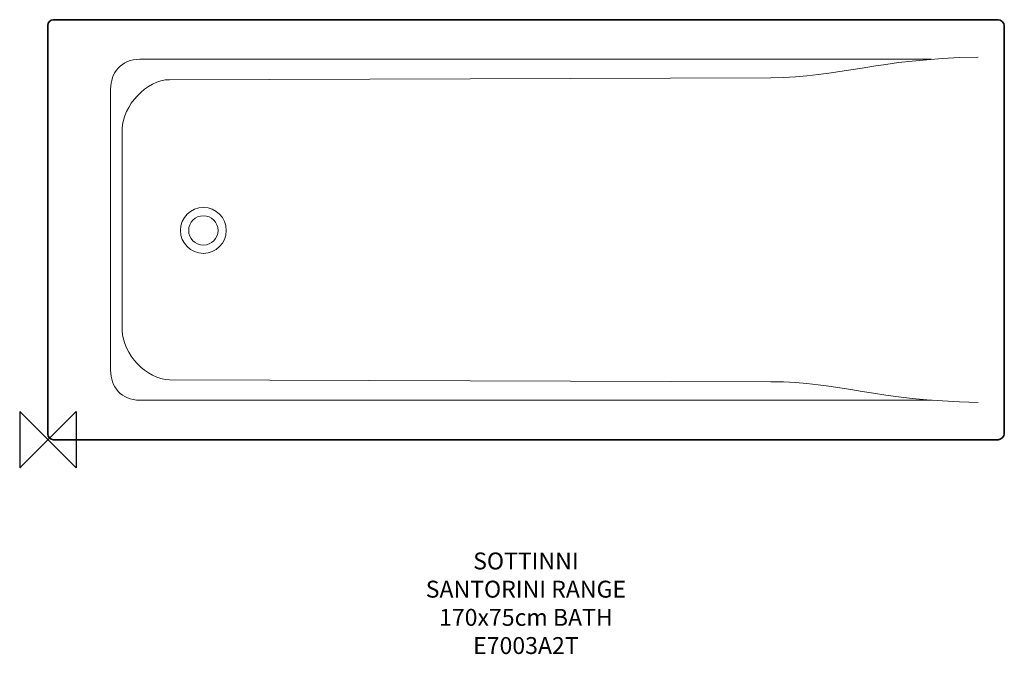
# Model space of a CAD drawing. Units: millimetres. Extents: x -50 to 1696, y -381 to 745.
import ezdxf

# ---------------------------------------------------------------- set-up
doc = ezdxf.new("R2010")
doc.units = ezdxf.units.MM
doc.header["$MEASUREMENT"] = 0
for name, color, linetype in [('DETAIL', 2, 'Continuous'), ('Origin', 6, 'Continuous'), ('Text', 7, 'Continuous')]:
    doc.layers.add(name, color=color, linetype=linetype)
doc.styles.add('Fastrack', font='simplex.shx')

# ---------------------------------------------------------------- blocks, each defined once
blk = doc.blocks.new('ZPO')
at = {"layer": 'Origin'}
blk.add_lwpolyline([(-50, 50), (-50, -50), (50, 50), (50, -50)], close=True, dxfattribs=at)

msp = doc.modelspace()

# ---------------------------------------------------------------- linework, layer by layer
at = {"layer": 'DETAIL', "lineweight": 18}
for centre, major_axis in [((275.7205, 371.2159), (0, 40.7039)), ((275.7206, 371.2158), (0, 26.0509))]:
    msp.add_ellipse(centre, major_axis=major_axis, ratio=1, dxfattribs=at)
at = {"layer": 'DETAIL', "lineweight": 35}
for points in [[(10.2283, 744.9003), (3.9917, 744.9003), (0, 739.8809), (0, 734.7543)], [(0, 734.7543), (0, 734.7543), (0.0125, 370.9511), (0.0125, 370.9511)], [(1685.1106, 744.9502), (1685.1106, 744.9502), (10.2283, 744.9003), (10.2283, 744.9003)], [(1695.9821, 734.5176), (1695.9821, 739.5295), (1690.1409, 744.9502), (1685.1106, 744.9502)], [(1695.9996, 370.9511), (1695.9996, 370.9511), (1695.9821, 734.5176), (1695.9821, 734.5176)], [(0.0125, 370.9511), (0.0125, 370.9511), (0, 10.146), (0, 10.146)], [(1695.9821, 10.3827), (1695.9821, 10.3827), (1695.9996, 370.9511), (1695.9996, 370.9511)], [(0, 10.146), (0, 5.0219), (3.9842, 0), (10.2283, 0)], [(10.2283, 0), (10.2283, 0), (1685.1106, -0.0499), (1685.1106, -0.0499)], [(1685.1106, -0.0499), (1690.1434, -0.0499), (1695.9821, 5.3708), (1695.9821, 10.3827)]]:
    msp.add_open_spline(points, degree=3, dxfattribs=at)
at = {"layer": 'DETAIL', "lineweight": 18}
for points, knots in [([(1566.7223, 69.9879), (1566.7223, 69.9879), (162.968, 69.9879), (162.968, 69.9879), (162.968, 69.9879), (129.9576, 69.9879), (111.1689, 94.0892), (111.1689, 123.3628), (111.1689, 123.3628), (111.1689, 123.3628), (111.1689, 370.9457), (111.1689, 370.9457), (111.1689, 370.9457), (111.1689, 370.9457), (111.1689, 621.5375), (111.1689, 621.5375), (111.1689, 621.5375), (111.1689, 650.8111), (129.9526, 674.9124), (162.968, 674.9124), (162.968, 674.9124), (162.968, 674.9124), (1566.7223, 674.9124), (1566.7223, 674.9124)], [0, 0, 0, 0, 0.166666667, 0.166666667, 0.166666667, 0.166666667, 0.333333333, 0.333333333, 0.333333333, 0.333333333, 0.5, 0.5, 0.5, 0.5, 0.666666667, 0.666666667, 0.666666667, 0.666666667, 0.833333333, 0.833333333, 0.833333333, 0.833333333, 1, 1, 1, 1]), ([(1649.5834, 678.6741), (1467.6961, 675.1875), (1404.9619, 642.5598), (1281.7445, 642.0646), (1281.7445, 642.0646), (1281.7445, 642.0646), (215.6476, 638.5779), (215.6476, 638.5779), (215.6476, 638.5779), (175.3838, 638.4479), (131.9686, 591.7136), (131.9686, 551.4523), (131.9686, 551.4523), (131.9686, 551.4523), (131.9686, 370.9457), (131.9686, 370.9457), (131.9686, 370.9457), (131.9686, 370.9457), (131.9686, 193.448), (131.9686, 193.448), (131.9686, 193.448), (131.9686, 153.1842), (175.3788, 106.4849), (215.6476, 106.3224), (215.6476, 106.3224), (215.6476, 106.3224), (1281.7445, 102.8357), (1281.7445, 102.8357), (1281.7445, 102.8357), (1404.9619, 102.4355), (1467.6961, 69.7128), (1649.5834, 66.2262)], [0, 0, 0, 0, 0.125, 0.125, 0.125, 0.125, 0.25, 0.25, 0.25, 0.25, 0.375, 0.375, 0.375, 0.375, 0.5, 0.5, 0.5, 0.5, 0.625, 0.625, 0.625, 0.625, 0.75, 0.75, 0.75, 0.75, 0.875, 0.875, 0.875, 0.875, 1, 1, 1, 1])]:
    msp.add_open_spline(points, degree=3, knots=knots, dxfattribs=at)

# ---------------------------------------------------------------- block references
at = {"layer": 'Origin'}
msp.add_blockref('ZPO', (0, 0), dxfattribs=at)

# ---------------------------------------------------------------- texts
at = {"layer": 'Text', "insert": (847.6402, -200.0249), "char_height": 30, "width": 2237.2895, "attachment_point": 2, "style": 'Fastrack'}
msp.add_mtext('SOTTINNI\\PSANTORINI RANGE\\P170x75cm BATH\\PE7003A2T', dxfattribs=at)

doc.saveas('drawing.dxf')
